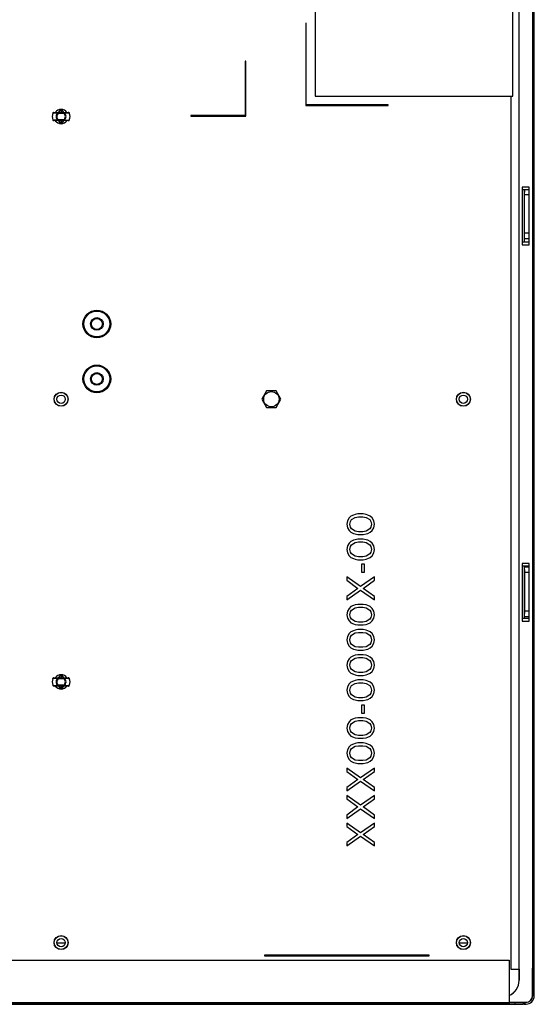
# Model space of a CAD drawing. Units: inches. Extents: x -15.7 to 40, y 0 to 17.7.
# Drawn here: x 9.6 to 10.7, y 3.6 to 5.7 of the extents above; entities that cross this region are included whole.
import ezdxf

# ---------------------------------------------------------------- set-up
doc = ezdxf.new("R2010")
doc.units = ezdxf.units.IN
doc.header["$LTSCALE"] = 2.2
doc.header["$MEASUREMENT"] = 0
for name, color, linetype in [('00_COMPONENTS_11', 7, 'CONTINUOUS'), ('00_COMPONENTS_16', 7, 'CONTINUOUS'), ('00_COMPONENTS_22', 7, 'CONTINUOUS'), ('00_COMPONENTS_5', 7, 'CONTINUOUS'), ('3_ALL_AXES', 7, 'CONTINUOUS'), ('7_ALL_FEATURES', 7, 'CONTINUOUS')]:
    doc.layers.add(name, color=color, linetype=linetype)

msp = doc.modelspace()

# ---------------------------------------------------------------- linework, layer by layer
at = {"layer": '00_COMPONENTS_11', "color": 7, "linetype": 'Continuous'}
for p, q in [((10.6236, 3.6416), (10.6236, 5.8556)), ((10.6526, 3.6682), (10.6526, 5.8193)), ((10.6449, 5.3474), (10.6301, 5.3474)), ((10.6301, 5.3474), (10.6301, 5.2234)), ((10.6449, 5.3415), (10.6301, 5.3415)), ((10.6449, 5.2234), (10.6449, 5.3474)), ((10.6449, 5.3306), (10.635, 5.3306)), ((10.6301, 5.2293), (10.6449, 5.2293)), ((10.6449, 5.2361), (10.6349, 5.2361)), ((10.6449, 5.2479), (10.635, 5.2479)), ((10.6301, 5.2234), (10.6449, 5.2234)), ((10.6449, 4.5384), (10.6301, 4.5384)), ((10.6301, 4.5384), (10.6301, 4.4144)), ((10.6449, 4.5325), (10.6301, 4.5325)), ((10.6449, 4.5304), (10.6349, 4.5304)), ((10.6449, 4.4144), (10.6449, 4.5384)), ((10.6449, 4.5186), (10.635, 4.5186)), ((10.6349, 4.4241), (10.6449, 4.4241)), ((10.6449, 4.4359), (10.635, 4.4359)), ((10.6301, 4.4203), (10.6449, 4.4203)), ((10.6301, 4.4144), (10.6449, 4.4144)), ((10.6526, 3.6682), (10.652, 3.6682)), ((10.652, 3.6086), (10.652, 3.6682)), ((10.6018, 3.595), (10.6384, 3.595))]:
    msp.add_line(p, q, dxfattribs=at)
for centre, radius, start in [((10.5888, 3.6416), 0.0348, 292.0988), ((10.6384, 3.6086), 0.0136, 270)]:
    msp.add_arc(centre, radius, start, 360, dxfattribs=at)
at = {"layer": '00_COMPONENTS_16', "color": 7, "linetype": 'Continuous'}
for p, q in [((10.635, 5.3415), (10.635, 5.3366)), ((10.635, 5.2422), (10.635, 5.3366)), ((10.6349, 5.2293), (10.6349, 5.2422)), ((10.6349, 4.5252), (10.6349, 4.5325)), ((10.635, 4.5252), (10.635, 4.4307)), ((10.6349, 4.4203), (10.6349, 4.4307))]:
    msp.add_line(p, q, dxfattribs=at)
at = {"layer": '00_COMPONENTS_22', "color": 7, "linetype": 'Continuous'}
for p, q in [((10.6526, 3.6145), (10.6526, 13.4601)), ((10.6561, 3.6145), (10.6561, 13.4601)), ((10.6526, 3.6322), (10.6561, 3.6322)), ((10.6561, 3.6145), (10.6526, 3.6145)), ((10.6526, 3.6086), (10.6526, 3.6131)), ((10.6561, 3.6115), (10.6526, 3.6115)), ((10.6561, 3.6086), (10.6561, 3.614)), ((5.0482, 3.5944), (10.6325, 3.5944)), ((5.0482, 3.5908), (10.6325, 3.5908)), ((10.6148, 3.5908), (10.6148, 3.5944)), ((10.6325, 3.5944), (10.6325, 3.5908)), ((10.6329, 3.5944), (10.6384, 3.5944)), ((10.6339, 3.5908), (10.6384, 3.5908)), ((10.6354, 3.5944), (10.6354, 3.5908))]:
    msp.add_line(p, q, dxfattribs=at)
for radius in [0.0177, 0.0142]:
    msp.add_arc((10.6384, 3.6086), radius, 270, 360, dxfattribs=at)
at = {"layer": '00_COMPONENTS_5', "color": 7, "linetype": 'Continuous'}
for p, q in [((10.6349, 5.3366), (10.6349, 5.3415)), ((10.6349, 5.2422), (10.6349, 5.3366)), ((10.6349, 5.2293), (10.6349, 5.2422)), ((10.6349, 4.5252), (10.6349, 4.5325)), ((10.6349, 4.4307), (10.6349, 4.5252)), ((10.6349, 4.4203), (10.6349, 4.4307))]:
    msp.add_line(p, q, dxfattribs=at)
at = {"layer": '3_ALL_AXES', "color": 3, "linetype": 'Continuous'}
for centre, radius in [((9.716, 5.053), 0.0298), ((9.716, 4.9349), 0.0298), ((9.6392, 4.8912), 0.0151), ((10.091, 4.8912), 0.0165), ((10.5037, 4.8912), 0.0151), ((9.6392, 3.7231), 0.0151), ((10.5037, 3.7231), 0.0151)]:
    msp.add_circle(centre, radius, dxfattribs=at)
at = {"layer": '3_ALL_AXES', "color": 7, "linetype": 'Continuous'}
for centre in [(9.6392, 4.8912), (10.5037, 4.8912), (9.6392, 3.7231), (10.5037, 3.7231)]:
    msp.add_circle(centre, 0.0148, dxfattribs=at)
at = {"layer": '3_ALL_AXES', "color": 3, "linetype": 'Continuous'}
for centre, start, end in [((9.6392, 5.4989), 35.2638, 144.7362), ((9.6392, 5.4989), 215.2638, 324.7362), ((9.6392, 4.2836), 35.2638, 144.7362), ((9.6392, 4.2836), 215.2638, 324.7362)]:
    msp.add_arc(centre, 0.0154, start, end, dxfattribs=at)
at = {"layer": '7_ALL_FEATURES', "color": 7, "linetype": 'Continuous'}
for p, q in [((10.185, 5.9608), (10.185, 5.5426)), ((10.6102, 5.5426), (10.6102, 5.7316)), ((10.185, 5.5426), (10.6102, 5.5426)), ((9.6216, 5.5067), (9.6215, 5.5065)), ((9.6216, 5.5064), (9.6215, 5.5065)), ((9.6217, 5.5066), (9.6216, 5.5067)), ((9.6217, 5.5066), (9.6216, 5.5065)), ((9.6216, 5.5065), (9.6216, 5.5064)), ((9.6217, 5.5066), (9.6326, 5.5071)), ((9.6217, 5.5066), (9.6218, 5.5069)), ((9.6238, 5.5078), (9.6546, 5.5078)), ((9.6326, 5.5071), (9.6335, 5.506)), ((9.6335, 5.5078), (9.6335, 5.506)), ((9.6335, 5.506), (9.6449, 5.506)), ((9.635, 5.5078), (9.635, 5.5098)), ((9.641, 5.5122), (9.6374, 5.5122)), ((9.6374, 5.5078), (9.6374, 5.5122)), ((9.641, 5.5118), (9.6374, 5.5118)), ((9.641, 5.5078), (9.641, 5.5122)), ((9.6433, 5.5098), (9.6433, 5.5078)), ((9.6449, 5.5078), (9.6449, 5.506)), ((9.6449, 5.506), (9.6458, 5.5071)), ((9.6458, 5.5071), (9.6465, 5.5071)), ((9.6472, 5.507), (9.6545, 5.5067)), ((9.6545, 5.5067), (9.6548, 5.5066)), ((9.6548, 5.5078), (9.6556, 5.5076)), ((9.6565, 5.5071), (9.6557, 5.5076)), ((9.6568, 5.5067), (9.6565, 5.5071)), ((9.6568, 5.5067), (9.6567, 5.5066)), ((9.6567, 5.5066), (9.6567, 5.5065)), ((9.6567, 5.5065), (9.6568, 5.5064)), ((9.6569, 5.5065), (9.6568, 5.5067)), ((9.6569, 5.5065), (9.6568, 5.5064)), ((9.6215, 5.4914), (9.6216, 5.4912)), ((9.6215, 5.4914), (9.6216, 5.4914)), ((9.6216, 5.4913), (9.6216, 5.4914)), ((9.6217, 5.4912), (9.6216, 5.4913)), ((9.6216, 5.4912), (9.6219, 5.4907)), ((9.6216, 5.4911), (9.6217, 5.4912)), ((9.6219, 5.4907), (9.6227, 5.4903)), ((9.6236, 5.4901), (9.6228, 5.4902)), ((9.6238, 5.4912), (9.6235, 5.4912)), ((9.6312, 5.4908), (9.6238, 5.4912)), ((9.6546, 5.4901), (9.6238, 5.4901)), ((9.6326, 5.4907), (9.6319, 5.4907)), ((9.6335, 5.4918), (9.6326, 5.4907)), ((9.6449, 5.4918), (9.6335, 5.4918)), ((9.6335, 5.4901), (9.6335, 5.4918)), ((9.635, 5.488), (9.635, 5.4901)), ((9.6374, 5.4856), (9.6374, 5.4901)), ((9.641, 5.486), (9.6374, 5.486)), ((9.641, 5.4856), (9.6374, 5.4856)), ((9.641, 5.4856), (9.641, 5.4901)), ((9.6433, 5.4901), (9.6433, 5.488)), ((9.6458, 5.4907), (9.6449, 5.4918)), ((9.6449, 5.4901), (9.6449, 5.4918)), ((9.6567, 5.4912), (9.6458, 5.4907)), ((9.6567, 5.4912), (9.6565, 5.4909)), ((9.6567, 5.4913), (9.6568, 5.4914)), ((9.6567, 5.4912), (9.6567, 5.4913)), ((9.6567, 5.4912), (9.6568, 5.4911)), ((9.6568, 5.4914), (9.6569, 5.4914)), ((9.6568, 5.4912), (9.6569, 5.4914)), ((10.0806, 4.9091), (10.0703, 4.8912)), ((10.0703, 4.8912), (10.0806, 4.8733)), ((10.1013, 4.9091), (10.0806, 4.9091)), ((10.1116, 4.8912), (10.1013, 4.9091)), ((10.1013, 4.8733), (10.1116, 4.8912)), ((10.0806, 4.8733), (10.1013, 4.8733)), ((9.641, 4.2968), (9.6374, 4.2968)), ((9.6374, 4.2924), (9.6374, 4.2968)), ((9.641, 4.2924), (9.641, 4.2968)), ((9.6216, 4.2913), (9.6215, 4.2911)), ((9.6216, 4.2911), (9.6215, 4.2911)), ((9.6215, 4.276), (9.6216, 4.2758)), ((9.6215, 4.276), (9.6216, 4.276)), ((9.6217, 4.2912), (9.6216, 4.2913)), ((9.6217, 4.2912), (9.6216, 4.2911)), ((9.6216, 4.2911), (9.6216, 4.2911)), ((9.6217, 4.2759), (9.6216, 4.276)), ((9.6216, 4.276), (9.6216, 4.276)), ((9.6216, 4.2758), (9.6217, 4.2759)), ((9.6216, 4.2758), (9.6219, 4.2754)), ((9.6217, 4.2912), (9.6326, 4.2918)), ((9.6217, 4.2912), (9.6218, 4.2915)), ((9.6238, 4.2758), (9.6235, 4.2758)), ((9.6238, 4.2924), (9.6546, 4.2924)), ((9.6312, 4.2754), (9.6238, 4.2758)), ((9.6326, 4.2918), (9.6335, 4.2906)), ((9.6335, 4.2765), (9.6326, 4.2753)), ((9.6335, 4.2924), (9.6335, 4.2906)), ((9.6335, 4.2906), (9.6449, 4.2906)), ((9.6449, 4.2765), (9.6335, 4.2765)), ((9.6335, 4.2747), (9.6335, 4.2765)), ((9.635, 4.2924), (9.635, 4.2945)), ((9.641, 4.2965), (9.6374, 4.2965)), ((9.6433, 4.2945), (9.6433, 4.2924)), ((9.6449, 4.2924), (9.6449, 4.2906)), ((9.6449, 4.2906), (9.6458, 4.2918)), ((9.6458, 4.2753), (9.6449, 4.2765)), ((9.6449, 4.2747), (9.6449, 4.2765)), ((9.6458, 4.2918), (9.6465, 4.2917)), ((9.6567, 4.2759), (9.6458, 4.2753)), ((9.6472, 4.2917), (9.6545, 4.2913)), ((9.6545, 4.2913), (9.6548, 4.2913)), ((9.6548, 4.2924), (9.6556, 4.2922)), ((9.6565, 4.2917), (9.6557, 4.2922)), ((9.6568, 4.2913), (9.6565, 4.2917)), ((9.6567, 4.2759), (9.6565, 4.2756)), ((9.6568, 4.2913), (9.6567, 4.2912)), ((9.6567, 4.2912), (9.6567, 4.2911)), ((9.6567, 4.2911), (9.6568, 4.2911)), ((9.6567, 4.276), (9.6568, 4.276)), ((9.6567, 4.2759), (9.6567, 4.276)), ((9.6567, 4.2759), (9.6568, 4.2758)), ((9.6569, 4.2911), (9.6568, 4.2913)), ((9.6569, 4.2911), (9.6568, 4.2911)), ((9.6568, 4.276), (9.6569, 4.276)), ((9.6568, 4.2758), (9.6569, 4.276)), ((9.6219, 4.2754), (9.6227, 4.2749)), ((9.6236, 4.2747), (9.6228, 4.2749)), ((9.6546, 4.2747), (9.6238, 4.2747)), ((9.6326, 4.2753), (9.6319, 4.2754)), ((9.635, 4.2726), (9.635, 4.2747)), ((9.6374, 4.2703), (9.6374, 4.2747)), ((9.641, 4.2706), (9.6374, 4.2706)), ((9.641, 4.2703), (9.6374, 4.2703)), ((9.641, 4.2703), (9.641, 4.2747)), ((9.6433, 4.2747), (9.6433, 4.2726)), ((9.6303, 3.7225), (9.648, 3.7225)), ((10.4949, 3.7225), (10.5126, 3.7225)), ((7.2711, 3.6857), (10.6018, 3.6857)), ((10.6018, 3.6857), (10.6018, 3.5905)), ((10.6018, 3.5912), (5.0624, 3.5912))]:
    msp.add_line(p, q, dxfattribs=at)
at = {"layer": '7_ALL_FEATURES', "color": 3, "linetype": 'Continuous'}
for p, q in [((10.166, 5.6997), (10.1648, 5.6997)), ((10.1648, 5.6997), (10.1648, 5.5225)), ((10.166, 5.5237), (10.166, 5.6997)), ((10.036, 5.6181), (10.0349, 5.6181)), ((10.0349, 5.6181), (10.0349, 5.5012)), ((10.036, 5.5), (10.036, 5.6181)), ((10.6059, 5.5426), (10.6059, 3.6658)), ((10.1648, 5.5225), (10.3419, 5.5225)), ((10.3419, 5.5237), (10.166, 5.5237)), ((10.3419, 5.5225), (10.3419, 5.5237)), ((10.0349, 5.5012), (9.9179, 5.5012)), ((9.9179, 5.5012), (9.9179, 5.5)), ((9.9179, 5.5), (10.036, 5.5)), ((10.2584, 4.636), (10.2546, 4.6298)), ((10.2621, 4.6397), (10.2584, 4.636)), ((10.2672, 4.6421), (10.2621, 4.6397)), ((10.2634, 4.6323), (10.2709, 4.6372)), ((10.2709, 4.6433), (10.2672, 4.6421)), ((10.2772, 4.6446), (10.2709, 4.6433)), ((10.2709, 4.6372), (10.2785, 4.6384)), ((10.2885, 4.6446), (10.2772, 4.6446)), ((10.2785, 4.6384), (10.2873, 4.6384)), ((10.2873, 4.6384), (10.2948, 4.6372)), ((10.2948, 4.6433), (10.2885, 4.6446)), ((10.2986, 4.6421), (10.2948, 4.6433)), ((10.2948, 4.6372), (10.3024, 4.6323)), ((10.3036, 4.6397), (10.2986, 4.6421)), ((10.3074, 4.636), (10.3036, 4.6397)), ((10.3112, 4.6298), (10.3074, 4.636)), ((10.2546, 4.6298), (10.2534, 4.6224)), ((10.2534, 4.6224), (10.2546, 4.6151)), ((10.2546, 4.6151), (10.2584, 4.6089)), ((10.2596, 4.6224), (10.2609, 4.6286)), ((10.2609, 4.6163), (10.2596, 4.6224)), ((10.2609, 4.6286), (10.2634, 4.6323)), ((10.2634, 4.6126), (10.2609, 4.6163)), ((10.3024, 4.6323), (10.3049, 4.6286)), ((10.3049, 4.6163), (10.3024, 4.6126)), ((10.3049, 4.6286), (10.3061, 4.6224)), ((10.3061, 4.6224), (10.3049, 4.6163)), ((10.3074, 4.6089), (10.3112, 4.6151)), ((10.3124, 4.6224), (10.3112, 4.6298)), ((10.3112, 4.6151), (10.3124, 4.6224)), ((10.2584, 4.6089), (10.2621, 4.6052)), ((10.2621, 4.6052), (10.2672, 4.6027)), ((10.2709, 4.6077), (10.2634, 4.6126)), ((10.2672, 4.6027), (10.2709, 4.6015)), ((10.2785, 4.6064), (10.2709, 4.6077)), ((10.2709, 4.6015), (10.2772, 4.6003)), ((10.2772, 4.6003), (10.2885, 4.6003)), ((10.2873, 4.6064), (10.2785, 4.6064)), ((10.2948, 4.6077), (10.2873, 4.6064)), ((10.2885, 4.6003), (10.2948, 4.6015)), ((10.3024, 4.6126), (10.2948, 4.6077)), ((10.2948, 4.6015), (10.2986, 4.6027)), ((10.2986, 4.6027), (10.3036, 4.6052)), ((10.3036, 4.6052), (10.3074, 4.6089)), ((10.2546, 4.5757), (10.2534, 4.5683)), ((10.2584, 4.5818), (10.2546, 4.5757)), ((10.2621, 4.5855), (10.2584, 4.5818)), ((10.2596, 4.5683), (10.2609, 4.5744)), ((10.2609, 4.5744), (10.2634, 4.5781)), ((10.2672, 4.588), (10.2621, 4.5855)), ((10.2634, 4.5781), (10.2709, 4.5831)), ((10.2709, 4.5892), (10.2672, 4.588)), ((10.2772, 4.5904), (10.2709, 4.5892)), ((10.2709, 4.5831), (10.2785, 4.5843)), ((10.2885, 4.5904), (10.2772, 4.5904)), ((10.2785, 4.5843), (10.2873, 4.5843)), ((10.2873, 4.5843), (10.2948, 4.5831)), ((10.2948, 4.5892), (10.2885, 4.5904)), ((10.2986, 4.588), (10.2948, 4.5892)), ((10.2948, 4.5831), (10.3024, 4.5781)), ((10.3036, 4.5855), (10.2986, 4.588)), ((10.3024, 4.5781), (10.3049, 4.5744)), ((10.3074, 4.5818), (10.3036, 4.5855)), ((10.3049, 4.5744), (10.3061, 4.5683)), ((10.3112, 4.5757), (10.3074, 4.5818)), ((10.3124, 4.5683), (10.3112, 4.5757)), ((10.2534, 4.5683), (10.2546, 4.5609)), ((10.2546, 4.5609), (10.2584, 4.5548)), ((10.2584, 4.5548), (10.2621, 4.5511)), ((10.2609, 4.5621), (10.2596, 4.5683)), ((10.2634, 4.5585), (10.2609, 4.5621)), ((10.2621, 4.5511), (10.2672, 4.5486)), ((10.2709, 4.5535), (10.2634, 4.5585)), ((10.2785, 4.5523), (10.2709, 4.5535)), ((10.2873, 4.5523), (10.2785, 4.5523)), ((10.2948, 4.5535), (10.2873, 4.5523)), ((10.3024, 4.5585), (10.2948, 4.5535)), ((10.2986, 4.5486), (10.3036, 4.5511)), ((10.3049, 4.5621), (10.3024, 4.5585)), ((10.3036, 4.5511), (10.3074, 4.5548)), ((10.3061, 4.5683), (10.3049, 4.5621)), ((10.3074, 4.5548), (10.3112, 4.5609)), ((10.3112, 4.5609), (10.3124, 4.5683)), ((10.2672, 4.5486), (10.2709, 4.5474)), ((10.2709, 4.5474), (10.2772, 4.5462)), ((10.2772, 4.5462), (10.2885, 4.5462)), ((10.291, 4.5363), (10.2848, 4.5363)), ((10.2848, 4.5363), (10.2848, 4.5191)), ((10.2885, 4.5462), (10.2948, 4.5474)), ((10.291, 4.5191), (10.291, 4.5363)), ((10.2948, 4.5474), (10.2986, 4.5486)), ((10.2823, 4.4883), (10.2534, 4.5092)), ((10.2534, 4.5092), (10.2534, 4.5019)), ((10.3124, 4.5092), (10.2823, 4.4883)), ((10.2848, 4.5191), (10.291, 4.5191)), ((10.3124, 4.5019), (10.3124, 4.5092)), ((10.2534, 4.5019), (10.2772, 4.4846)), ((10.2885, 4.4846), (10.3124, 4.5019)), ((10.2772, 4.4846), (10.2534, 4.4674)), ((10.2534, 4.46), (10.2823, 4.4809)), ((10.2534, 4.4674), (10.2534, 4.46)), ((10.2823, 4.4809), (10.3124, 4.46)), ((10.3124, 4.4674), (10.2885, 4.4846)), ((10.3124, 4.46), (10.3124, 4.4674)), ((10.2621, 4.4453), (10.2584, 4.4416)), ((10.2672, 4.4477), (10.2621, 4.4453)), ((10.2709, 4.449), (10.2672, 4.4477)), ((10.2772, 4.4502), (10.2709, 4.449)), ((10.2885, 4.4502), (10.2772, 4.4502)), ((10.2948, 4.449), (10.2885, 4.4502)), ((10.2986, 4.4477), (10.2948, 4.449)), ((10.3036, 4.4453), (10.2986, 4.4477)), ((10.3074, 4.4416), (10.3036, 4.4453)), ((10.2546, 4.4354), (10.2534, 4.428)), ((10.2534, 4.428), (10.2546, 4.4207)), ((10.2584, 4.4416), (10.2546, 4.4354)), ((10.2596, 4.428), (10.2609, 4.4342)), ((10.2609, 4.4219), (10.2596, 4.428)), ((10.2609, 4.4342), (10.2634, 4.4379)), ((10.2634, 4.4379), (10.2709, 4.4428)), ((10.2709, 4.4428), (10.2785, 4.444)), ((10.2785, 4.444), (10.2873, 4.444)), ((10.2873, 4.444), (10.2948, 4.4428)), ((10.2948, 4.4428), (10.3024, 4.4379)), ((10.3024, 4.4379), (10.3049, 4.4342)), ((10.3049, 4.4342), (10.3061, 4.428)), ((10.3061, 4.428), (10.3049, 4.4219)), ((10.3112, 4.4354), (10.3074, 4.4416)), ((10.3124, 4.428), (10.3112, 4.4354)), ((10.3112, 4.4207), (10.3124, 4.428)), ((10.2546, 4.4207), (10.2584, 4.4145)), ((10.2584, 4.4145), (10.2621, 4.4108)), ((10.2634, 4.4182), (10.2609, 4.4219)), ((10.2621, 4.4108), (10.2672, 4.4084)), ((10.2709, 4.4133), (10.2634, 4.4182)), ((10.2672, 4.4084), (10.2709, 4.4071)), ((10.2785, 4.412), (10.2709, 4.4133)), ((10.2709, 4.4071), (10.2772, 4.4059)), ((10.2772, 4.4059), (10.2885, 4.4059)), ((10.2873, 4.412), (10.2785, 4.412)), ((10.2948, 4.4133), (10.2873, 4.412)), ((10.2885, 4.4059), (10.2948, 4.4071)), ((10.3024, 4.4182), (10.2948, 4.4133)), ((10.2948, 4.4071), (10.2986, 4.4084)), ((10.2986, 4.4084), (10.3036, 4.4108)), ((10.3049, 4.4219), (10.3024, 4.4182)), ((10.3036, 4.4108), (10.3074, 4.4145)), ((10.3074, 4.4145), (10.3112, 4.4207)), ((10.2584, 4.3874), (10.2546, 4.3813)), ((10.2621, 4.3911), (10.2584, 4.3874)), ((10.2609, 4.3801), (10.2634, 4.3838)), ((10.2672, 4.3936), (10.2621, 4.3911)), ((10.2634, 4.3838), (10.2709, 4.3887)), ((10.2709, 4.3948), (10.2672, 4.3936)), ((10.2772, 4.3961), (10.2709, 4.3948)), ((10.2709, 4.3887), (10.2785, 4.3899)), ((10.2885, 4.3961), (10.2772, 4.3961)), ((10.2785, 4.3899), (10.2873, 4.3899)), ((10.2873, 4.3899), (10.2948, 4.3887)), ((10.2948, 4.3948), (10.2885, 4.3961)), ((10.2986, 4.3936), (10.2948, 4.3948)), ((10.2948, 4.3887), (10.3024, 4.3838)), ((10.3036, 4.3911), (10.2986, 4.3936)), ((10.3024, 4.3838), (10.3049, 4.3801)), ((10.3074, 4.3874), (10.3036, 4.3911)), ((10.3112, 4.3813), (10.3074, 4.3874)), ((10.2546, 4.3813), (10.2534, 4.3739)), ((10.2534, 4.3739), (10.2546, 4.3665)), ((10.2546, 4.3665), (10.2584, 4.3604)), ((10.2584, 4.3604), (10.2621, 4.3567)), ((10.2596, 4.3739), (10.2609, 4.3801)), ((10.2609, 4.3678), (10.2596, 4.3739)), ((10.2634, 4.3641), (10.2609, 4.3678)), ((10.2709, 4.3591), (10.2634, 4.3641)), ((10.3024, 4.3641), (10.2948, 4.3591)), ((10.3049, 4.3678), (10.3024, 4.3641)), ((10.3036, 4.3567), (10.3074, 4.3604)), ((10.3049, 4.3801), (10.3061, 4.3739)), ((10.3061, 4.3739), (10.3049, 4.3678)), ((10.3074, 4.3604), (10.3112, 4.3665)), ((10.3124, 4.3739), (10.3112, 4.3813)), ((10.3112, 4.3665), (10.3124, 4.3739)), ((10.2621, 4.3567), (10.2672, 4.3542)), ((10.2672, 4.3395), (10.2621, 4.337)), ((10.2672, 4.3542), (10.2709, 4.353)), ((10.2709, 4.3407), (10.2672, 4.3395)), ((10.2785, 4.3579), (10.2709, 4.3591)), ((10.2709, 4.353), (10.2772, 4.3518)), ((10.2772, 4.3419), (10.2709, 4.3407)), ((10.2772, 4.3518), (10.2885, 4.3518)), ((10.2885, 4.3419), (10.2772, 4.3419)), ((10.2873, 4.3579), (10.2785, 4.3579)), ((10.2948, 4.3591), (10.2873, 4.3579)), ((10.2885, 4.3518), (10.2948, 4.353)), ((10.2948, 4.3407), (10.2885, 4.3419)), ((10.2948, 4.353), (10.2986, 4.3542)), ((10.2986, 4.3395), (10.2948, 4.3407)), ((10.2986, 4.3542), (10.3036, 4.3567)), ((10.3036, 4.337), (10.2986, 4.3395)), ((10.2546, 4.3272), (10.2534, 4.3198)), ((10.2534, 4.3198), (10.2546, 4.3124)), ((10.2584, 4.3333), (10.2546, 4.3272)), ((10.2621, 4.337), (10.2584, 4.3333)), ((10.2596, 4.3198), (10.2609, 4.3259)), ((10.2609, 4.3136), (10.2596, 4.3198)), ((10.2609, 4.3259), (10.2634, 4.3296)), ((10.2634, 4.3296), (10.2709, 4.3345)), ((10.2709, 4.3345), (10.2785, 4.3358)), ((10.2785, 4.3358), (10.2873, 4.3358)), ((10.2873, 4.3358), (10.2948, 4.3345)), ((10.2948, 4.3345), (10.3024, 4.3296)), ((10.3024, 4.3296), (10.3049, 4.3259)), ((10.3074, 4.3333), (10.3036, 4.337)), ((10.3049, 4.3259), (10.3061, 4.3198)), ((10.3061, 4.3198), (10.3049, 4.3136)), ((10.3112, 4.3272), (10.3074, 4.3333)), ((10.3124, 4.3198), (10.3112, 4.3272)), ((10.3112, 4.3124), (10.3124, 4.3198)), ((10.2546, 4.3124), (10.2584, 4.3062)), ((10.2584, 4.3062), (10.2621, 4.3026)), ((10.2634, 4.3099), (10.2609, 4.3136)), ((10.2621, 4.3026), (10.2672, 4.3001)), ((10.2709, 4.305), (10.2634, 4.3099)), ((10.2672, 4.3001), (10.2709, 4.2989)), ((10.2785, 4.3038), (10.2709, 4.305)), ((10.2709, 4.2989), (10.2772, 4.2976)), ((10.2772, 4.2976), (10.2885, 4.2976)), ((10.2873, 4.3038), (10.2785, 4.3038)), ((10.2948, 4.305), (10.2873, 4.3038)), ((10.2885, 4.2976), (10.2948, 4.2989)), ((10.3024, 4.3099), (10.2948, 4.305)), ((10.2948, 4.2989), (10.2986, 4.3001)), ((10.2986, 4.3001), (10.3036, 4.3026)), ((10.3049, 4.3136), (10.3024, 4.3099)), ((10.3036, 4.3026), (10.3074, 4.3062)), ((10.3074, 4.3062), (10.3112, 4.3124)), ((10.2584, 4.2792), (10.2546, 4.273)), ((10.2621, 4.2829), (10.2584, 4.2792)), ((10.2672, 4.2853), (10.2621, 4.2829)), ((10.2634, 4.2755), (10.2709, 4.2804)), ((10.2709, 4.2866), (10.2672, 4.2853)), ((10.2772, 4.2878), (10.2709, 4.2866)), ((10.2709, 4.2804), (10.2785, 4.2816)), ((10.2885, 4.2878), (10.2772, 4.2878)), ((10.2785, 4.2816), (10.2873, 4.2816)), ((10.2873, 4.2816), (10.2948, 4.2804)), ((10.2948, 4.2866), (10.2885, 4.2878)), ((10.2986, 4.2853), (10.2948, 4.2866)), ((10.2948, 4.2804), (10.3024, 4.2755)), ((10.3036, 4.2829), (10.2986, 4.2853)), ((10.3074, 4.2792), (10.3036, 4.2829)), ((10.3112, 4.273), (10.3074, 4.2792)), ((10.2546, 4.273), (10.2534, 4.2656)), ((10.2534, 4.2656), (10.2546, 4.2583)), ((10.2546, 4.2583), (10.2584, 4.2521)), ((10.2596, 4.2656), (10.2609, 4.2718)), ((10.2609, 4.2595), (10.2596, 4.2656)), ((10.2609, 4.2718), (10.2634, 4.2755)), ((10.2634, 4.2558), (10.2609, 4.2595)), ((10.2709, 4.2509), (10.2634, 4.2558)), ((10.3024, 4.2558), (10.2948, 4.2509)), ((10.3024, 4.2755), (10.3049, 4.2718)), ((10.3049, 4.2595), (10.3024, 4.2558)), ((10.3049, 4.2718), (10.3061, 4.2656)), ((10.3061, 4.2656), (10.3049, 4.2595)), ((10.3074, 4.2521), (10.3112, 4.2583)), ((10.3124, 4.2656), (10.3112, 4.273)), ((10.3112, 4.2583), (10.3124, 4.2656)), ((10.2584, 4.2521), (10.2621, 4.2484)), ((10.2621, 4.2484), (10.2672, 4.246)), ((10.2672, 4.246), (10.2709, 4.2447)), ((10.2785, 4.2496), (10.2709, 4.2509)), ((10.2709, 4.2447), (10.2772, 4.2435)), ((10.2772, 4.2435), (10.2885, 4.2435)), ((10.2873, 4.2496), (10.2785, 4.2496)), ((10.291, 4.2337), (10.2848, 4.2337)), ((10.2848, 4.2337), (10.2848, 4.2164)), ((10.2948, 4.2509), (10.2873, 4.2496)), ((10.2885, 4.2435), (10.2948, 4.2447)), ((10.291, 4.2164), (10.291, 4.2337)), ((10.2948, 4.2447), (10.2986, 4.246)), ((10.2986, 4.246), (10.3036, 4.2484)), ((10.3036, 4.2484), (10.3074, 4.2521)), ((10.2848, 4.2164), (10.291, 4.2164)), ((10.2546, 4.1918), (10.2534, 4.1844)), ((10.2584, 4.198), (10.2546, 4.1918)), ((10.2621, 4.2017), (10.2584, 4.198)), ((10.2609, 4.1906), (10.2634, 4.1943)), ((10.2672, 4.2041), (10.2621, 4.2017)), ((10.2634, 4.1943), (10.2709, 4.1992)), ((10.2709, 4.2054), (10.2672, 4.2041)), ((10.2772, 4.2066), (10.2709, 4.2054)), ((10.2709, 4.1992), (10.2785, 4.2004)), ((10.2885, 4.2066), (10.2772, 4.2066)), ((10.2785, 4.2004), (10.2873, 4.2004)), ((10.2873, 4.2004), (10.2948, 4.1992)), ((10.2948, 4.2054), (10.2885, 4.2066)), ((10.2986, 4.2041), (10.2948, 4.2054)), ((10.2948, 4.1992), (10.3024, 4.1943)), ((10.3036, 4.2017), (10.2986, 4.2041)), ((10.3024, 4.1943), (10.3049, 4.1906)), ((10.3074, 4.198), (10.3036, 4.2017)), ((10.3112, 4.1918), (10.3074, 4.198)), ((10.3124, 4.1844), (10.3112, 4.1918)), ((10.2534, 4.1844), (10.2546, 4.1771)), ((10.2546, 4.1771), (10.2584, 4.1709)), ((10.2584, 4.1709), (10.2621, 4.1672)), ((10.2596, 4.1844), (10.2609, 4.1906)), ((10.2609, 4.1783), (10.2596, 4.1844)), ((10.2634, 4.1746), (10.2609, 4.1783)), ((10.2709, 4.1697), (10.2634, 4.1746)), ((10.3024, 4.1746), (10.2948, 4.1697)), ((10.3049, 4.1783), (10.3024, 4.1746)), ((10.3036, 4.1672), (10.3074, 4.1709)), ((10.3049, 4.1906), (10.3061, 4.1844)), ((10.3061, 4.1844), (10.3049, 4.1783)), ((10.3074, 4.1709), (10.3112, 4.1771)), ((10.3112, 4.1771), (10.3124, 4.1844)), ((10.2621, 4.1672), (10.2672, 4.1648)), ((10.2672, 4.15), (10.2621, 4.1475)), ((10.2672, 4.1648), (10.2709, 4.1635)), ((10.2709, 4.1512), (10.2672, 4.15)), ((10.2785, 4.1684), (10.2709, 4.1697)), ((10.2709, 4.1635), (10.2772, 4.1623)), ((10.2772, 4.1525), (10.2709, 4.1512)), ((10.2772, 4.1623), (10.2885, 4.1623)), ((10.2885, 4.1525), (10.2772, 4.1525)), ((10.2873, 4.1684), (10.2785, 4.1684)), ((10.2948, 4.1697), (10.2873, 4.1684)), ((10.2885, 4.1623), (10.2948, 4.1635)), ((10.2948, 4.1512), (10.2885, 4.1525)), ((10.2948, 4.1635), (10.2986, 4.1648)), ((10.2986, 4.15), (10.2948, 4.1512)), ((10.2986, 4.1648), (10.3036, 4.1672)), ((10.3036, 4.1475), (10.2986, 4.15)), ((10.2546, 4.1377), (10.2534, 4.1303)), ((10.2534, 4.1303), (10.2546, 4.1229)), ((10.2584, 4.1438), (10.2546, 4.1377)), ((10.2621, 4.1475), (10.2584, 4.1438)), ((10.2596, 4.1303), (10.2609, 4.1365)), ((10.2609, 4.1242), (10.2596, 4.1303)), ((10.2609, 4.1365), (10.2634, 4.1401)), ((10.2634, 4.1401), (10.2709, 4.1451)), ((10.2709, 4.1451), (10.2785, 4.1463)), ((10.2785, 4.1463), (10.2873, 4.1463)), ((10.2873, 4.1463), (10.2948, 4.1451)), ((10.2948, 4.1451), (10.3024, 4.1401)), ((10.3024, 4.1401), (10.3049, 4.1365)), ((10.3074, 4.1438), (10.3036, 4.1475)), ((10.3049, 4.1365), (10.3061, 4.1303)), ((10.3061, 4.1303), (10.3049, 4.1242)), ((10.3112, 4.1377), (10.3074, 4.1438)), ((10.3124, 4.1303), (10.3112, 4.1377)), ((10.3112, 4.1229), (10.3124, 4.1303)), ((10.2546, 4.1229), (10.2584, 4.1168)), ((10.2584, 4.1168), (10.2621, 4.1131)), ((10.2634, 4.1205), (10.2609, 4.1242)), ((10.2621, 4.1131), (10.2672, 4.1106)), ((10.2709, 4.1155), (10.2634, 4.1205)), ((10.2672, 4.1106), (10.2709, 4.1094)), ((10.2785, 4.1143), (10.2709, 4.1155)), ((10.2709, 4.1094), (10.2772, 4.1082)), ((10.2772, 4.1082), (10.2885, 4.1082)), ((10.2873, 4.1143), (10.2785, 4.1143)), ((10.2948, 4.1155), (10.2873, 4.1143)), ((10.2885, 4.1082), (10.2948, 4.1094)), ((10.3024, 4.1205), (10.2948, 4.1155)), ((10.2948, 4.1094), (10.2986, 4.1106)), ((10.2986, 4.1106), (10.3036, 4.1131)), ((10.3049, 4.1242), (10.3024, 4.1205)), ((10.3036, 4.1131), (10.3074, 4.1168)), ((10.3074, 4.1168), (10.3112, 4.1229)), ((10.2823, 4.0774), (10.2534, 4.0983)), ((10.2534, 4.0983), (10.2534, 4.0909)), ((10.2534, 4.0909), (10.2772, 4.0737)), ((10.3124, 4.0983), (10.2823, 4.0774)), ((10.2885, 4.0737), (10.3124, 4.0909)), ((10.3124, 4.0909), (10.3124, 4.0983)), ((10.2772, 4.0737), (10.2534, 4.0565)), ((10.2534, 4.0491), (10.2823, 4.07)), ((10.2823, 4.07), (10.3124, 4.0491)), ((10.3124, 4.0565), (10.2885, 4.0737)), ((10.2534, 4.0565), (10.2534, 4.0491)), ((10.3124, 4.0491), (10.3124, 4.0565)), ((10.2823, 4.0183), (10.2534, 4.0393)), ((10.2534, 4.0393), (10.2534, 4.0319)), ((10.2534, 4.0319), (10.2772, 4.0147)), ((10.3124, 4.0393), (10.2823, 4.0183)), ((10.2885, 4.0147), (10.3124, 4.0319)), ((10.3124, 4.0319), (10.3124, 4.0393)), ((10.2772, 4.0147), (10.2534, 3.9974)), ((10.2534, 3.9901), (10.2823, 4.011)), ((10.2823, 4.011), (10.3124, 3.9901)), ((10.3124, 3.9974), (10.2885, 4.0147)), ((10.2534, 3.9974), (10.2534, 3.9901)), ((10.2823, 3.9593), (10.2534, 3.9802)), ((10.2534, 3.9802), (10.2534, 3.9728)), ((10.3124, 3.9802), (10.2823, 3.9593)), ((10.3124, 3.9901), (10.3124, 3.9974)), ((10.3124, 3.9728), (10.3124, 3.9802)), ((10.2534, 3.9728), (10.2772, 3.9556)), ((10.2885, 3.9556), (10.3124, 3.9728)), ((10.2772, 3.9556), (10.2534, 3.9384)), ((10.2534, 3.931), (10.2823, 3.9519)), ((10.2534, 3.9384), (10.2534, 3.931)), ((10.2823, 3.9519), (10.3124, 3.931)), ((10.3124, 3.9384), (10.2885, 3.9556)), ((10.3124, 3.931), (10.3124, 3.9384)), ((10.4305, 3.696), (10.0762, 3.696)), ((10.0762, 3.696), (10.0762, 3.6948)), ((10.0762, 3.6948), (10.4305, 3.6948)), ((10.4305, 3.6948), (10.4305, 3.696)), ((10.6059, 3.6658), (10.6236, 3.6658)), ((10.6236, 3.6658), (10.6236, 3.6422))]:
    msp.add_line(p, q, dxfattribs=at)
at = {"layer": '7_ALL_FEATURES', "color": 7, "linetype": 'Continuous'}
for points in [[(9.6226, 5.5076), (9.6219, 5.5071), (9.6216, 5.5067)], [(9.6238, 5.5078), (9.6236, 5.5078), (9.6226, 5.5076)], [(9.6557, 5.5076), (9.6547, 5.5078), (9.6546, 5.5078)], [(9.6227, 5.4903), (9.6236, 5.4901), (9.6238, 5.4901)], [(9.6546, 5.4901), (9.6548, 5.4901), (9.6557, 5.4903)], [(9.6557, 5.4903), (9.6565, 5.4907), (9.6568, 5.4912)], [(9.6226, 4.2922), (9.6219, 4.2917), (9.6216, 4.2913)], [(9.6238, 4.2924), (9.6236, 4.2924), (9.6226, 4.2922)], [(9.6557, 4.2922), (9.6547, 4.2924), (9.6546, 4.2924)], [(9.6557, 4.2749), (9.6565, 4.2754), (9.6568, 4.2758)], [(9.6227, 4.2749), (9.6236, 4.2747), (9.6238, 4.2747)], [(9.6546, 4.2747), (9.6548, 4.2747), (9.6557, 4.2749)]]:
    msp.add_lwpolyline(points, dxfattribs=at)
for centre, radius in [((9.716, 5.053), 0.0295), ((9.716, 5.053), 0.0278), ((9.716, 5.053), 0.0136), ((9.716, 5.053), 0.0118), ((9.716, 4.9349), 0.0295), ((9.716, 4.9349), 0.0278), ((9.716, 4.9349), 0.0136), ((9.716, 4.9349), 0.0118), ((9.6392, 4.8912), 0.00886), ((10.5037, 4.8912), 0.00886), ((9.6392, 3.7231), 0.00886), ((10.5037, 3.7231), 0.00886)]:
    msp.add_circle(centre, radius, dxfattribs=at)
for centre, radius, start, end in [((9.6392, 5.4989), 0.0192, 156.8898, 203.1102), ((9.6392, 5.4989), 0.0191, 156.8902, 203.1098), ((9.6233, 5.5058), 0.00183, 134.9081, 144.129), ((9.6392, 5.4989), 0.0106, 128.8153, 231.1847), ((9.6392, 5.4989), 0.0091, 128.8153, 231.1847), ((9.6374, 5.5098), 0.00236, 90, 180), ((9.6374, 5.509), 0.00279, 89.9972, 99.5296), ((9.641, 5.5098), 0.00236, 0, 90), ((9.6392, 5.4989), 0.0091, 308.8153, 51.1847), ((9.6392, 5.4989), 0.0106, 308.8153, 51.1847), ((9.6715, 5.8594), 0.3532, 265.9397, 266.0556), ((9.6546, 5.5049), 0.00284, 86.3555, 89.996), ((9.6666, 5.8344), 0.328, 267.9481, 268.2735), ((9.6547, 5.5053), 0.00247, 62.7515, 69.4391), ((9.6547, 5.5099), 0.00382, 299.6976, 300.2805), ((9.6392, 5.4989), 0.0191, 336.8903, 23.1098), ((9.6392, 5.4989), 0.0192, 336.8898, 23.1102), ((9.6118, 5.1644), 0.327, 87.9463, 88.2727), ((9.6236, 5.4879), 0.00382, 119.6975, 120.2804), ((9.6237, 5.4925), 0.00247, 242.7525, 249.4394), ((9.6238, 5.4929), 0.00284, 266.3568, 269.996), ((9.6069, 5.1384), 0.3532, 85.9398, 86.0556), ((9.6374, 5.488), 0.00236, 180, 270), ((9.6374, 5.4888), 0.00279, 260.4704, 270.0028), ((9.641, 5.488), 0.00236, 270, 360), ((9.6551, 5.492), 0.00183, 314.9054, 324.1271), ((9.6374, 4.2945), 0.00236, 90, 180), ((9.641, 4.2945), 0.00236, 0, 90), ((9.6392, 4.2836), 0.0192, 156.8898, 203.1102), ((9.6392, 4.2836), 0.0191, 156.8902, 203.1098), ((9.6118, 3.9491), 0.327, 87.9463, 88.2727), ((9.6236, 4.2726), 0.00382, 119.6975, 120.2804), ((9.6233, 4.2904), 0.00183, 134.9081, 144.129), ((9.6392, 4.2836), 0.0106, 128.8153, 231.1847), ((9.6392, 4.2836), 0.0091, 128.8153, 231.1847), ((9.6374, 4.2937), 0.00279, 89.9972, 99.5296), ((9.6392, 4.2836), 0.0091, 308.8153, 51.1847), ((9.6392, 4.2836), 0.0106, 308.8153, 51.1847), ((9.6715, 4.644), 0.3532, 265.9397, 266.0556), ((9.6546, 4.2896), 0.00284, 86.3555, 89.996), ((9.6666, 4.619), 0.328, 267.9481, 268.2735), ((9.6547, 4.2899), 0.00247, 62.7515, 69.4391), ((9.6551, 4.2767), 0.00183, 314.9054, 324.1271), ((9.6547, 4.2945), 0.00382, 299.6976, 300.2805), ((9.6392, 4.2836), 0.0191, 336.8903, 23.1098), ((9.6392, 4.2836), 0.0192, 336.8898, 23.1102), ((9.6237, 4.2772), 0.00247, 242.7525, 249.4394), ((9.6238, 4.2775), 0.00284, 266.3568, 269.996), ((9.6069, 3.923), 0.3532, 85.9398, 86.0556), ((9.6374, 4.2726), 0.00236, 180, 270), ((9.6374, 4.2734), 0.00279, 260.4704, 270.0028), ((9.641, 4.2726), 0.00236, 270, 360)]:
    msp.add_arc(centre, radius, start, end, dxfattribs=at)
at = {"layer": '7_ALL_FEATURES', "color": 3, "linetype": 'Continuous'}
msp.add_arc((10.5882, 3.6422), 0.0354, 292.5411, 360, dxfattribs=at)
at = {"layer": '7_ALL_FEATURES', "color": 7, "linetype": 'Continuous'}
for points in [[(9.622, 5.5071), (9.6225, 5.5075), (9.6231, 5.5078), (9.6238, 5.5078)], [(9.6335, 5.5078), (9.6331, 5.5078), (9.6327, 5.5075), (9.6326, 5.5071)], [(9.6449, 5.5078), (9.6453, 5.5078), (9.6456, 5.5075), (9.6458, 5.5071)], [(9.6558, 5.5075), (9.6562, 5.5073), (9.6565, 5.507), (9.6567, 5.5066)], [(9.6225, 5.4903), (9.6222, 5.4905), (9.6218, 5.4908), (9.6217, 5.4912)], [(9.6335, 5.4901), (9.6331, 5.4901), (9.6327, 5.4904), (9.6326, 5.4907)], [(9.6449, 5.4901), (9.6453, 5.4901), (9.6456, 5.4904), (9.6458, 5.4907)], [(9.6563, 5.4907), (9.6559, 5.4903), (9.6552, 5.4901), (9.6546, 5.4901)], [(9.6225, 4.275), (9.6222, 4.2752), (9.6218, 4.2755), (9.6217, 4.2759)], [(9.622, 4.2917), (9.6225, 4.2922), (9.6231, 4.2924), (9.6238, 4.2924)], [(9.6335, 4.2924), (9.6331, 4.2924), (9.6327, 4.2921), (9.6326, 4.2918)], [(9.6449, 4.2924), (9.6453, 4.2924), (9.6456, 4.2921), (9.6458, 4.2918)], [(9.6558, 4.2921), (9.6562, 4.2919), (9.6565, 4.2916), (9.6567, 4.2912)], [(9.6335, 4.2747), (9.6331, 4.2747), (9.6327, 4.275), (9.6326, 4.2753)], [(9.6449, 4.2747), (9.6453, 4.2747), (9.6456, 4.275), (9.6458, 4.2753)], [(9.6563, 4.2754), (9.6559, 4.2749), (9.6552, 4.2747), (9.6546, 4.2747)]]:
    msp.add_open_spline(points, degree=3, dxfattribs=at)
for points, knots in [([(9.6369, 5.5118), (9.6364, 5.5117), (9.6355, 5.5113), (9.635, 5.5103), (9.635, 5.5098)], [0, 0, 0, 0, 0.526726, 1, 1, 1, 1]), ([(9.6433, 5.5098), (9.6433, 5.5104), (9.6427, 5.5115), (9.6415, 5.5118), (9.641, 5.5118)], [0, 0, 0, 0, 0.470371, 1, 1, 1, 1]), ([(9.6369, 5.486), (9.6364, 5.4861), (9.6355, 5.4865), (9.635, 5.4875), (9.635, 5.488)], [0, 0, 0, 0, 0.526726, 1, 1, 1, 1]), ([(9.6433, 5.488), (9.6433, 5.4875), (9.6427, 5.4863), (9.6415, 5.486), (9.641, 5.486)], [0, 0, 0, 0, 0.470371, 1, 1, 1, 1]), ([(9.6369, 4.2964), (9.6364, 4.2964), (9.6355, 4.2959), (9.635, 4.2949), (9.635, 4.2945)], [0, 0, 0, 0, 0.526726, 1, 1, 1, 1]), ([(9.6433, 4.2945), (9.6433, 4.295), (9.6427, 4.2961), (9.6415, 4.2965), (9.641, 4.2965)], [0, 0, 0, 0, 0.470371, 1, 1, 1, 1]), ([(9.6369, 4.2707), (9.6364, 4.2708), (9.6355, 4.2712), (9.635, 4.2722), (9.635, 4.2726)], [0, 0, 0, 0, 0.526726, 1, 1, 1, 1]), ([(9.6433, 4.2726), (9.6433, 4.2721), (9.6427, 4.271), (9.6415, 4.2706), (9.641, 4.2706)], [0, 0, 0, 0, 0.470371, 1, 1, 1, 1])]:
    msp.add_open_spline(points, degree=3, knots=knots, dxfattribs=at)

doc.saveas('drawing.dxf')
